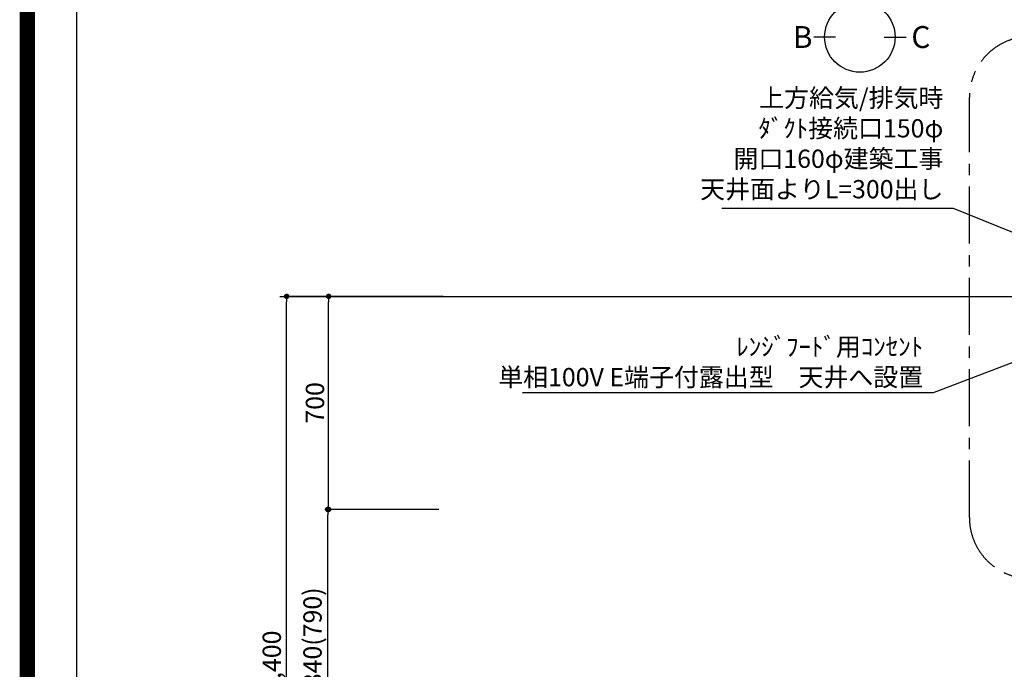
# Model space of a CAD drawing. Extents: x 83844 to 110317, y -11045 to -2175.
# Drawn here: x 97793 to 101028, y -7678 to -5544 of the extents above; entities that cross this region are included whole.
import ezdxf

# ---------------------------------------------------------------- set-up
doc = ezdxf.new("R2010")
doc.units = 0
doc.header["$LTSCALE"] = 50
doc.header["$MEASUREMENT"] = 0
doc.linetypes.add('CENTER', pattern=[2, 1.25, -0.25, 0.25, -0.25])
doc.layers.get('0').update_dxf_attribs({"linetype": 'CONTINUOUS'})
doc.layers.get('DEFPOINTS').update_dxf_attribs({"color": 146, "linetype": 'CONTINUOUS'})
for name, color, linetype in [('111-壁仕上', 3, 'CONTINUOUS'), ('160-文字', 254, 'CONTINUOUS'), ('166-寸法B', 11, 'CONTINUOUS'), ('180-補助', 161, 'CONTINUOUS'), ('190-図面外枠', 5, 'CONTINUOUS')]:
    doc.layers.add(name, color=color, linetype=linetype)
doc.styles.add('KH001', font='txt')
doc.dimstyles.new('KH1xx030', dxfattribs={"dimscale": 30, "dimtxt": 2, "dimasz": 0.6, "dimexe": 0.3, "dimexo": 1.2, "dimgap": 0.5, "dimtad": 3, "dimdec": 1, "dimdsep": 46, "dimlunit": 6, "dimtxsty": 'KH001', "dimblk": 'DOT', "dimcen": 1, "dimdle": 1, "dimclrd": 256, "dimclre": 256, "dimclrt": 256, "dimadec": 0, "dimazin": 0, "dimtfac": 1, "dimtdec": 1, "dimtix": 1, "dimtmove": 2, "dimatfit": 3, "dimldrblk": 'CLOSEDBLANK', "dimfxl": 1, "dimtolj": 1, "dimtzin": 0, "dimlwd": -1, "dimlwe": -1, "dimarcsym": 0})

# ---------------------------------------------------------------- blocks, each defined once
blk = doc.blocks.new('A$C5D946DDC')
at = {"layer": '190-図面外枠'}
blk.add_line((271, 350.7), (271, 14349.3), dxfattribs=at)
at = {"layer": 'DEFPOINTS'}
blk.add_lwpolyline([(0, 0), (20790, 0), (20790, 14700), (0, 14700)], close=True, dxfattribs=at)
blk = doc.blocks.new('_Dot')
at = {"color": 0, "linetype": 'ByBlock', "lineweight": -2}
blk.add_line((-0.5, 0), (-1, 0), dxfattribs=at)
at = {"color": 0, "linetype": 'ByBlock', "const_width": 0.5}
blk.add_lwpolyline([(-0.25, 0, 1), (0.25, 0, 1)], format="xyb", close=True, dxfattribs=at)
blk = doc.blocks.new('*D152')
at = {"layer": '166-寸法B', "transparency": 16777216}
for p, q in [((99133.6, -7152.5), (98795.9, -7152.5)), ((98804.9, -7974.5), (98804.9, -7170.5)), ((99169.6, -7992.5), (98795.9, -7992.5))]:
    blk.add_line(p, q, dxfattribs=at)
at = {"layer": 'DEFPOINTS', "color": 0, "transparency": 16777216}
for p in [(98804.9, -7152.5), (99169.6, -7152.5), (99205.6, -7992.5)]:
    blk.add_point(p, dxfattribs=at)
at = {"layer": '166-寸法B', "transparency": 16777216, "xscale": 18, "yscale": 18, "zscale": 18}
for p, rotation in [((98804.9, -7152.5), 90), ((98804.9, -7992.5), 270)]:
    blk.add_blockref('_Dot', p, dxfattribs=dict(at, rotation=rotation))
at = {"layer": '166-寸法B', "transparency": 16777216, "insert": (98754.9, -7572.5), "char_height": 60, "attachment_point": 5, "rotation": 90, "style": 'KH001'}
blk.add_mtext('\\A1;840(790)', dxfattribs=at)
blk = doc.blocks.new('_ClosedBlank')
at = {"color": 0, "linetype": 'ByBlock', "lineweight": -2}
for p, q in [((-1, 0.17), (0, 0)), ((-1, 0.17), (-1, -0.17)), ((0, 0), (-1, -0.17))]:
    blk.add_line(p, q, dxfattribs=at)
blk = doc.blocks.new('*D153')
at = {"layer": '166-寸法B', "transparency": 16777216}
for p, q in [((99184.1, -6452.5), (98798.9, -6452.5)), ((98807.9, -7134.5), (98807.9, -6470.5)), ((99169.6, -7152.5), (98798.9, -7152.5))]:
    blk.add_line(p, q, dxfattribs=at)
at = {"layer": 'DEFPOINTS', "color": 0, "transparency": 16777216}
for p in [(98807.9, -6452.5), (99220.1, -6452.5), (99205.6, -7152.5)]:
    blk.add_point(p, dxfattribs=at)
at = {"layer": '166-寸法B', "transparency": 16777216, "xscale": 18, "yscale": 18, "zscale": 18}
for p, rotation in [((98807.9, -6452.5), 90), ((98807.9, -7152.5), 270)]:
    blk.add_blockref('_Dot', p, dxfattribs=dict(at, rotation=rotation))
at = {"layer": '166-寸法B', "transparency": 16777216, "insert": (98762.9, -6802.5), "char_height": 60, "attachment_point": 5, "rotation": 90, "style": 'KH001'}
blk.add_mtext('\\A1;700', dxfattribs=at)
blk = doc.blocks.new('*D154')
at = {"layer": '166-寸法B', "transparency": 16777216}
for p, q in [((99173.6, -6452.5), (98660.9, -6452.5)), ((98669.9, -8834.5), (98669.9, -6470.5)), ((99182.6, -8852.5), (98660.9, -8852.5))]:
    blk.add_line(p, q, dxfattribs=at)
at = {"layer": 'DEFPOINTS', "color": 0, "transparency": 16777216}
for p in [(98669.9, -6452.5), (99209.6, -6452.5), (99218.6, -8852.5)]:
    blk.add_point(p, dxfattribs=at)
at = {"layer": '166-寸法B', "transparency": 16777216, "xscale": 18, "yscale": 18, "zscale": 18}
for p, rotation in [((98669.9, -6452.5), 90), ((98669.9, -8852.5), 270)]:
    blk.add_blockref('_Dot', p, dxfattribs=dict(at, rotation=rotation))
at = {"layer": '166-寸法B', "transparency": 16777216, "insert": (98621.1, -7652.5), "char_height": 60, "attachment_point": 5, "rotation": 90, "style": 'KH001'}
blk.add_mtext('\\A1;2,400', dxfattribs=at)

msp = doc.modelspace()

# ---------------------------------------------------------------- linework, layer by layer
at = {"layer": '111-壁仕上', "ltscale": 2}
msp.add_line((98647.97, -6452.51), (101946.63, -6452.51), dxfattribs=at)
at = {"layer": '166-寸法B'}
for p, q in [((100473.36, -5600.72), (100401.36, -5600.72)), ((100632.71, -5600.72), (100704.71, -5600.72))]:
    msp.add_line(p, q, dxfattribs=at)
msp.add_circle((100553.04, -5600.72), 115.68, dxfattribs=at)
at = {"layer": '180-補助', "linetype": 'CENTER', "ltscale": 3}
msp.add_lwpolyline([(102640.75, -5813.18), (102640.75, -7179.4, -0.4142136), (102440.75, -7379.4), (101112.95, -7379.4, -0.4142136), (100912.95, -7179.4), (100912.95, -5799.22, -0.4142136), (101112.95, -5599.22), (102440.75, -5599.22, -0.4142136), (102640.75, -5799.22), (102640.75, -5813.18)], format="xyb", dxfattribs=at)
at = {"layer": 'DEFPOINTS', "color": 1, "const_width": 50}
msp.add_lwpolyline([(97817.91, -11020), (110291.9, -11020), (110291.9, -2200), (97817.91, -2200)], close=True, dxfattribs=at)

# ---------------------------------------------------------------- block references
at = {"layer": '190-図面外枠', "xscale": 0.6000000000058208, "yscale": 0.6000000000058208, "zscale": 0.6000000000058208}
msp.add_blockref('A$C5D946DDC', (97817.91, -11020), dxfattribs=at)

# ---------------------------------------------------------------- texts
at = {"layer": '160-文字', "char_height": 60, "style": 'KH001'}
for s, insert, attachment_point in [('{上方給気/排気時\\Pﾀﾞｸﾄ接続口150φ\\P開口160φ建築工事\\P天井面よりL=300出し}', (100827.47, -6149.29), 9), ('{ﾚﾝｼﾞﾌｰﾄﾞ用ｺﾝｾﾝﾄ\\P単相100V E端子付露出型\u3000天井へ設置}', (100760.9, -6587.92), 3)]:
    msp.add_mtext(s, dxfattribs=dict(at, insert=insert, attachment_point=attachment_point))
at = {"layer": '166-寸法B', "char_height": 72, "attachment_point": 5, "style": 'KH001'}
for s, insert in [('{\\fArial|b0|i0|c0|p32;C}', (100753.62, -5600.72)), ('{\\fArial|b0|i0|c0|p32;B}', (100365.27, -5600.72))]:
    msp.add_mtext(s, dxfattribs=dict(at, insert=insert))

# ---------------------------------------------------------------- dimensions: what is measured, and where the dimension line sits
at = {"layer": '166-寸法B'}
dim = msp.add_linear_dim(base=(98669.89, -6452.51), p1=(99218.63, -8852.51), p2=(99209.63, -6452.51), angle=90, dimstyle='KH1xx030', dxfattribs=at)
dim.commit()
dim.dimension.update_dxf_attribs({"geometry": '*D154', "text_midpoint": (98621.08, -7652.51)})
for base, p1, p2, override, picture, middle in [((98807.89, -6452.51), (99205.63, -7152.51), (99220.11, -6452.51), {"dimpost": ''}, '*D153', (98762.89, -6802.51)), ((98804.89, -7152.51), (99205.63, -7992.51), (99169.63, -7152.51), {"dimpost": '(790)'}, '*D152', (98754.86, -7572.51))]:
    dim = msp.add_linear_dim(base=base, p1=p1, p2=p2, angle=90, dimstyle='KH1xx030', override=override, dxfattribs=at)
    dim.commit()
    dim.dimension.update_dxf_attribs({"geometry": picture, "text_midpoint": middle})

# ---------------------------------------------------------------- leaders
at = {"layer": '160-文字', "annotation_type": 0, "has_hookline": 1, "hookline_direction": 1}
for points, text_width in [([(101736.63, -6519.91), (100860.47, -6164.29), (100842.47, -6164.29)], 727.61), ([(101516.63, -6492.51), (100793.9, -6769.64), (100775.9, -6769.64)], 1316.65)]:
    msp.add_leader(points, dimstyle='KH1xx030', override={"dimgap": 0.5, "dimtad": 1}, dxfattribs=dict(at, text_width=text_width))

doc.saveas('drawing.dxf')
